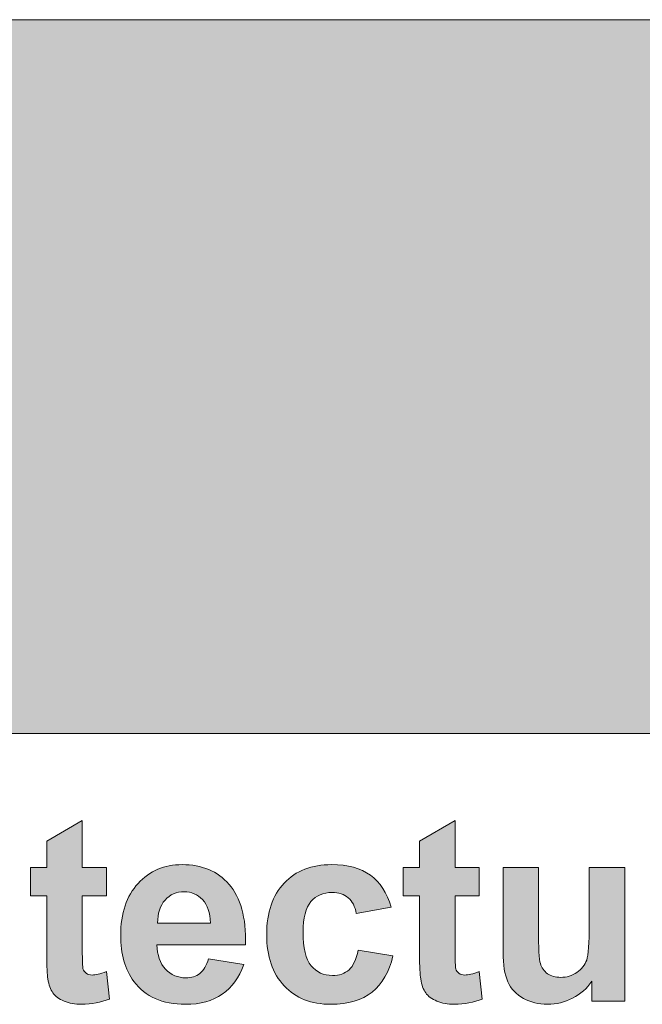
# Model space of a CAD drawing. Units: inches. Extents: x 26.2 to 82.2, y 13.1 to 42.8.
# Drawn here: x 75.7 to 76.3, y 17.4 to 18.2 of the extents above; entities that cross this region are included whole.
import ezdxf

# ---------------------------------------------------------------- set-up
doc = ezdxf.new("R2010")
doc.units = ezdxf.units.IN
doc.header["$MEASUREMENT"] = 0

# ---------------------------------------------------------------- blocks, each defined once
blk = doc.blocks.new('A$C30A44F03')
at = {"linetype": 'Continuous', "lineweight": 0}
blk.add_hatch(color=155, dxfattribs=at).paths.add_polyline_path([(1.49592, 0.69989), (0, 0.69989), (0, 0.22114), (1.49592, 0.22114)])
h = blk.add_hatch(color=155, dxfattribs=at)
edge = h.paths.add_edge_path()
edge.add_spline(control_points=[(0.45992, 0.13117), (0.45992, 0.13117), (0.47611, 0.13117), (0.47611, 0.13117)], knot_values=[0.952381, 0.952381, 0.952381, 0.952381, 1, 1, 1, 1], degree=3, periodic=0)
edge.add_spline(control_points=[(0.47611, 0.13117), (0.47611, 0.13117), (0.47611, 0.11227), (0.47611, 0.11227)], knot_values=[0, 0, 0, 0, 0.047619, 0.047619, 0.047619, 0.047619], degree=3, periodic=0)
edge.add_spline(control_points=[(0.47611, 0.11227), (0.47611, 0.11227), (0.45992, 0.11227), (0.45992, 0.11227)], knot_values=[0.047619, 0.047619, 0.047619, 0.047619, 0.095238, 0.095238, 0.095238, 0.095238], degree=3, periodic=0)
edge.add_spline(control_points=[(0.45992, 0.11227), (0.45992, 0.11227), (0.45992, 0.07615), (0.45992, 0.07615)], knot_values=[0.095238, 0.095238, 0.095238, 0.095238, 0.142857, 0.142857, 0.142857, 0.142857], degree=3, periodic=0)
edge.add_spline(control_points=[(0.45992, 0.07615), (0.45992, 0.06883), (0.46006, 0.06457), (0.46038, 0.06335), (0.46038, 0.06335), (0.46069, 0.06214), (0.46139, 0.06117), (0.46248, 0.06036)], knot_values=[0.142857, 0.142857, 0.142857, 0.142857, 0.190476, 0.190476, 0.190476, 0.190476, 0.238095, 0.238095, 0.238095, 0.238095], degree=3, periodic=0)
edge.add_spline(control_points=[(0.46248, 0.06036), (0.46358, 0.05958), (0.46493, 0.05918), (0.46648, 0.05918), (0.46648, 0.05918), (0.4687, 0.05918), (0.47187, 0.05995), (0.47605, 0.06145)], knot_values=[0.238095, 0.238095, 0.238095, 0.238095, 0.285714, 0.285714, 0.285714, 0.285714, 0.333333, 0.333333, 0.333333, 0.333333], degree=3, periodic=0)
edge.add_spline(control_points=[(0.47605, 0.06145), (0.47605, 0.06145), (0.47807, 0.04307), (0.47807, 0.04307)], knot_values=[0.333333, 0.333333, 0.333333, 0.333333, 0.380952, 0.380952, 0.380952, 0.380952], degree=3, periodic=0)
edge.add_spline(control_points=[(0.47807, 0.04307), (0.47253, 0.04071), (0.46631, 0.03953), (0.45931, 0.03953), (0.45931, 0.03953), (0.45505, 0.03953), (0.45119, 0.04025), (0.44776, 0.04166)], knot_values=[0.380952, 0.380952, 0.380952, 0.380952, 0.428571, 0.428571, 0.428571, 0.428571, 0.47619, 0.47619, 0.47619, 0.47619], degree=3, periodic=0)
edge.add_spline(control_points=[(0.44776, 0.04166), (0.44433, 0.0431), (0.44182, 0.04497), (0.44021, 0.04725), (0.44021, 0.04725), (0.4386, 0.04953), (0.4375, 0.05261), (0.43687, 0.0565)], knot_values=[0.47619, 0.47619, 0.47619, 0.47619, 0.52381, 0.52381, 0.52381, 0.52381, 0.571429, 0.571429, 0.571429, 0.571429], degree=3, periodic=0)
edge.add_spline(control_points=[(0.43687, 0.0565), (0.43638, 0.05923), (0.43612, 0.06482), (0.43612, 0.07321)], knot_values=[0.571429, 0.571429, 0.571429, 0.571429, 0.619048, 0.619048, 0.619048, 0.619048], degree=3, periodic=0)
edge.add_spline(control_points=[(0.43612, 0.07321), (0.43612, 0.07321), (0.43612, 0.11227), (0.43612, 0.11227)], knot_values=[0.619048, 0.619048, 0.619048, 0.619048, 0.666667, 0.666667, 0.666667, 0.666667], degree=3, periodic=0)
edge.add_spline(control_points=[(0.43612, 0.11227), (0.43612, 0.11227), (0.42523, 0.11227), (0.42523, 0.11227)], knot_values=[0.666667, 0.666667, 0.666667, 0.666667, 0.714286, 0.714286, 0.714286, 0.714286], degree=3, periodic=0)
edge.add_spline(control_points=[(0.42523, 0.11227), (0.42523, 0.11227), (0.42523, 0.13117), (0.42523, 0.13117)], knot_values=[0.714286, 0.714286, 0.714286, 0.714286, 0.761905, 0.761905, 0.761905, 0.761905], degree=3, periodic=0)
edge.add_spline(control_points=[(0.42523, 0.13117), (0.42523, 0.13117), (0.43612, 0.13117), (0.43612, 0.13117)], knot_values=[0.761905, 0.761905, 0.761905, 0.761905, 0.809524, 0.809524, 0.809524, 0.809524], degree=3, periodic=0)
edge.add_spline(control_points=[(0.43612, 0.13117), (0.43612, 0.13117), (0.43612, 0.14901), (0.43612, 0.14901)], knot_values=[0.809524, 0.809524, 0.809524, 0.809524, 0.857143, 0.857143, 0.857143, 0.857143], degree=3, periodic=0)
edge.add_spline(control_points=[(0.43612, 0.14901), (0.43612, 0.14901), (0.45992, 0.16283), (0.45992, 0.16283)], knot_values=[0.857143, 0.857143, 0.857143, 0.857143, 0.904762, 0.904762, 0.904762, 0.904762], degree=3, periodic=0)
edge.add_spline(control_points=[(0.45992, 0.16283), (0.45992, 0.16283), (0.45992, 0.13117), (0.45992, 0.13117)], knot_values=[0.904762, 0.904762, 0.904762, 0.904762, 0.952381, 0.952381, 0.952381, 0.952381], degree=3, periodic=0)
h = blk.add_hatch(color=155, dxfattribs=at)
edge = h.paths.add_edge_path()
edge.add_spline(control_points=[(0.70975, 0.13117), (0.70975, 0.13117), (0.72594, 0.13117), (0.72594, 0.13117)], knot_values=[0.952381, 0.952381, 0.952381, 0.952381, 1, 1, 1, 1], degree=3, periodic=0)
edge.add_spline(control_points=[(0.72594, 0.13117), (0.72594, 0.13117), (0.72594, 0.11227), (0.72594, 0.11227)], knot_values=[0, 0, 0, 0, 0.047619, 0.047619, 0.047619, 0.047619], degree=3, periodic=0)
edge.add_spline(control_points=[(0.72594, 0.11227), (0.72594, 0.11227), (0.70975, 0.11227), (0.70975, 0.11227)], knot_values=[0.047619, 0.047619, 0.047619, 0.047619, 0.095238, 0.095238, 0.095238, 0.095238], degree=3, periodic=0)
edge.add_spline(control_points=[(0.70975, 0.11227), (0.70975, 0.11227), (0.70975, 0.07615), (0.70975, 0.07615)], knot_values=[0.095238, 0.095238, 0.095238, 0.095238, 0.142857, 0.142857, 0.142857, 0.142857], degree=3, periodic=0)
edge.add_spline(control_points=[(0.70975, 0.07615), (0.70975, 0.06883), (0.70989, 0.06457), (0.71021, 0.06335), (0.71021, 0.06335), (0.71053, 0.06214), (0.71122, 0.06117), (0.71231, 0.06036)], knot_values=[0.142857, 0.142857, 0.142857, 0.142857, 0.190476, 0.190476, 0.190476, 0.190476, 0.238095, 0.238095, 0.238095, 0.238095], degree=3, periodic=0)
edge.add_spline(control_points=[(0.71231, 0.06036), (0.71341, 0.05958), (0.71476, 0.05918), (0.71632, 0.05918), (0.71632, 0.05918), (0.71854, 0.05918), (0.72171, 0.05995), (0.72588, 0.06145)], knot_values=[0.238095, 0.238095, 0.238095, 0.238095, 0.285714, 0.285714, 0.285714, 0.285714, 0.333333, 0.333333, 0.333333, 0.333333], degree=3, periodic=0)
edge.add_spline(control_points=[(0.72588, 0.06145), (0.72588, 0.06145), (0.7279, 0.04307), (0.7279, 0.04307)], knot_values=[0.333333, 0.333333, 0.333333, 0.333333, 0.380952, 0.380952, 0.380952, 0.380952], degree=3, periodic=0)
edge.add_spline(control_points=[(0.7279, 0.04307), (0.72237, 0.04071), (0.71615, 0.03953), (0.70915, 0.03953), (0.70915, 0.03953), (0.70488, 0.03953), (0.70102, 0.04025), (0.69759, 0.04166)], knot_values=[0.380952, 0.380952, 0.380952, 0.380952, 0.428571, 0.428571, 0.428571, 0.428571, 0.47619, 0.47619, 0.47619, 0.47619], degree=3, periodic=0)
edge.add_spline(control_points=[(0.69759, 0.04166), (0.69416, 0.0431), (0.69166, 0.04497), (0.69004, 0.04725), (0.69004, 0.04725), (0.68843, 0.04953), (0.68734, 0.05261), (0.6867, 0.0565)], knot_values=[0.47619, 0.47619, 0.47619, 0.47619, 0.52381, 0.52381, 0.52381, 0.52381, 0.571429, 0.571429, 0.571429, 0.571429], degree=3, periodic=0)
edge.add_spline(control_points=[(0.6867, 0.0565), (0.68621, 0.05923), (0.68595, 0.06482), (0.68595, 0.07321)], knot_values=[0.571429, 0.571429, 0.571429, 0.571429, 0.619048, 0.619048, 0.619048, 0.619048], degree=3, periodic=0)
edge.add_spline(control_points=[(0.68595, 0.07321), (0.68595, 0.07321), (0.68595, 0.11227), (0.68595, 0.11227)], knot_values=[0.619048, 0.619048, 0.619048, 0.619048, 0.666667, 0.666667, 0.666667, 0.666667], degree=3, periodic=0)
edge.add_spline(control_points=[(0.68595, 0.11227), (0.68595, 0.11227), (0.67506, 0.11227), (0.67506, 0.11227)], knot_values=[0.666667, 0.666667, 0.666667, 0.666667, 0.714286, 0.714286, 0.714286, 0.714286], degree=3, periodic=0)
edge.add_spline(control_points=[(0.67506, 0.11227), (0.67506, 0.11227), (0.67506, 0.13117), (0.67506, 0.13117)], knot_values=[0.714286, 0.714286, 0.714286, 0.714286, 0.761905, 0.761905, 0.761905, 0.761905], degree=3, periodic=0)
edge.add_spline(control_points=[(0.67506, 0.13117), (0.67506, 0.13117), (0.68595, 0.13117), (0.68595, 0.13117)], knot_values=[0.761905, 0.761905, 0.761905, 0.761905, 0.809524, 0.809524, 0.809524, 0.809524], degree=3, periodic=0)
edge.add_spline(control_points=[(0.68595, 0.13117), (0.68595, 0.13117), (0.68595, 0.14901), (0.68595, 0.14901)], knot_values=[0.809524, 0.809524, 0.809524, 0.809524, 0.857143, 0.857143, 0.857143, 0.857143], degree=3, periodic=0)
edge.add_spline(control_points=[(0.68595, 0.14901), (0.68595, 0.14901), (0.70975, 0.16283), (0.70975, 0.16283)], knot_values=[0.857143, 0.857143, 0.857143, 0.857143, 0.904762, 0.904762, 0.904762, 0.904762], degree=3, periodic=0)
edge.add_spline(control_points=[(0.70975, 0.16283), (0.70975, 0.16283), (0.70975, 0.13117), (0.70975, 0.13117)], knot_values=[0.904762, 0.904762, 0.904762, 0.904762, 0.952381, 0.952381, 0.952381, 0.952381], degree=3, periodic=0)
h = blk.add_hatch(color=155, dxfattribs=at)
edge = h.paths.add_edge_path()
edge.add_spline(control_points=[(0.55833, 0.11999), (0.55061, 0.12881), (0.54009, 0.13322), (0.52675, 0.13322), (0.52675, 0.13322), (0.51488, 0.13322), (0.50506, 0.12901), (0.49731, 0.1206)], knot_values=[0.428571, 0.428571, 0.428571, 0.428571, 0.5, 0.5, 0.5, 0.5, 0.571429, 0.571429, 0.571429, 0.571429], degree=3, periodic=0)
edge.add_spline(control_points=[(0.49731, 0.1206), (0.49248, 0.11538), (0.48915, 0.10892), (0.48732, 0.10121)], knot_values=[0.384247, 0.384247, 0.384247, 0.384247, 0.428571, 0.428571, 0.428571, 0.428571], degree=3, periodic=0)
edge.add_line((0.48732, 0.10121), (0.51116, 0.10121))
edge.add_spline(control_points=[(0.51116, 0.10121), (0.51195, 0.10443), (0.51336, 0.10716), (0.51537, 0.10939)], knot_values=[0.6, 0.6, 0.6, 0.6, 0.719426, 0.719426, 0.719426, 0.719426], degree=3, periodic=0)
edge.add_spline(control_points=[(0.51537, 0.10939), (0.51874, 0.11316), (0.52301, 0.11507), (0.52819, 0.11507), (0.52819, 0.11507), (0.53303, 0.11507), (0.53715, 0.11328), (0.54052, 0.10971)], knot_values=[0.2, 0.2, 0.2, 0.2, 0.4, 0.4, 0.4, 0.4, 0.6, 0.6, 0.6, 0.6], degree=3, periodic=0)
edge.add_spline(control_points=[(0.54052, 0.10971), (0.5426, 0.1075), (0.54407, 0.10467), (0.54493, 0.10121)], knot_values=[0.076553, 0.076553, 0.076553, 0.076553, 0.2, 0.2, 0.2, 0.2], degree=3, periodic=0)
edge.add_line((0.54493, 0.10121), (0.56739, 0.10121))
edge.add_spline(control_points=[(0.56739, 0.10121), (0.56558, 0.10889), (0.56256, 0.11515), (0.55833, 0.11999)], knot_values=[0.571429, 0.571429, 0.571429, 0.571429, 0.61071, 0.61071, 0.61071, 0.61071], degree=3, periodic=0)
h = blk.add_hatch(color=155, dxfattribs=at)
edge = h.paths.add_edge_path()
edge.add_spline(control_points=[(0.653, 0.12616), (0.65942, 0.12146), (0.66406, 0.11429), (0.66688, 0.10467)], knot_values=[0.944444, 0.944444, 0.944444, 0.944444, 1, 1, 1, 1], degree=3, periodic=0)
edge.add_spline(control_points=[(0.66688, 0.10467), (0.66688, 0.10467), (0.64349, 0.10046), (0.64349, 0.10046)], knot_values=[0, 0, 0, 0, 0.055556, 0.055556, 0.055556, 0.055556], degree=3, periodic=0)
edge.add_spline(control_points=[(0.64349, 0.10046), (0.64271, 0.10513), (0.64092, 0.10864), (0.63813, 0.111)], knot_values=[0.055556, 0.055556, 0.055556, 0.055556, 0.111111, 0.111111, 0.111111, 0.111111], degree=3, periodic=0)
edge.add_spline(control_points=[(0.63813, 0.111), (0.63534, 0.11337), (0.63173, 0.11455), (0.6273, 0.11455), (0.6273, 0.11455), (0.62136, 0.11455), (0.61667, 0.1125), (0.61315, 0.10844)], knot_values=[0.111111, 0.111111, 0.111111, 0.111111, 0.166667, 0.166667, 0.166667, 0.166667, 0.222222, 0.222222, 0.222222, 0.222222], degree=3, periodic=0)
edge.add_spline(control_points=[(0.61315, 0.10844), (0.60964, 0.10435), (0.60788, 0.09752), (0.60788, 0.08796), (0.60788, 0.08796), (0.60788, 0.07733), (0.60967, 0.06981), (0.61324, 0.06543), (0.61324, 0.06543), (0.61681, 0.06105), (0.62159, 0.05886), (0.62761, 0.05886), (0.62761, 0.05886), (0.63214, 0.05886), (0.6358, 0.06013), (0.63868, 0.06269)], knot_values=[0.222222, 0.222222, 0.222222, 0.222222, 0.277778, 0.277778, 0.277778, 0.277778, 0.333333, 0.333333, 0.333333, 0.333333, 0.388889, 0.388889, 0.388889, 0.388889, 0.444444, 0.444444, 0.444444, 0.444444], degree=3, periodic=0)
edge.add_spline(control_points=[(0.63868, 0.06269), (0.64156, 0.06526), (0.64357, 0.06966), (0.64476, 0.07589)], knot_values=[0.444444, 0.444444, 0.444444, 0.444444, 0.5, 0.5, 0.5, 0.5], degree=3, periodic=0)
edge.add_spline(control_points=[(0.64476, 0.07589), (0.64476, 0.07589), (0.66806, 0.07194), (0.66806, 0.07194)], knot_values=[0.5, 0.5, 0.5, 0.5, 0.555556, 0.555556, 0.555556, 0.555556], degree=3, periodic=0)
edge.add_spline(control_points=[(0.66806, 0.07194), (0.66564, 0.06125), (0.66098, 0.05316), (0.65412, 0.04771)], knot_values=[0.555556, 0.555556, 0.555556, 0.555556, 0.611111, 0.611111, 0.611111, 0.611111], degree=3, periodic=0)
edge.add_spline(control_points=[(0.65412, 0.04771), (0.64726, 0.04224), (0.63807, 0.03953), (0.62652, 0.03953), (0.62652, 0.03953), (0.61341, 0.03953), (0.60296, 0.04365), (0.59518, 0.05192)], knot_values=[0.611111, 0.611111, 0.611111, 0.611111, 0.666667, 0.666667, 0.666667, 0.666667, 0.722222, 0.722222, 0.722222, 0.722222], degree=3, periodic=0)
edge.add_spline(control_points=[(0.59518, 0.05192), (0.58737, 0.06018), (0.58348, 0.07165), (0.58348, 0.08629), (0.58348, 0.08629), (0.58348, 0.10107), (0.5874, 0.11259), (0.59521, 0.12083)], knot_values=[0.722222, 0.722222, 0.722222, 0.722222, 0.777778, 0.777778, 0.777778, 0.777778, 0.833333, 0.833333, 0.833333, 0.833333], degree=3, periodic=0)
edge.add_spline(control_points=[(0.59521, 0.12083), (0.60304, 0.1291), (0.61361, 0.13322), (0.62695, 0.13322), (0.62695, 0.13322), (0.63787, 0.13322), (0.64654, 0.13085), (0.653, 0.12616)], knot_values=[0.833333, 0.833333, 0.833333, 0.833333, 0.888889, 0.888889, 0.888889, 0.888889, 0.944444, 0.944444, 0.944444, 0.944444], degree=3, periodic=0)
h = blk.add_hatch(color=155, dxfattribs=at)
edge = h.paths.add_edge_path()
edge.add_spline(control_points=[(0.82343, 0.04155), (0.82343, 0.04155), (0.80142, 0.04155), (0.80142, 0.04155)], knot_values=[0.947368, 0.947368, 0.947368, 0.947368, 1, 1, 1, 1], degree=3, periodic=0)
edge.add_spline(control_points=[(0.80142, 0.04155), (0.80142, 0.04155), (0.80142, 0.05497), (0.80142, 0.05497)], knot_values=[0, 0, 0, 0, 0.052632, 0.052632, 0.052632, 0.052632], degree=3, periodic=0)
edge.add_spline(control_points=[(0.80142, 0.05497), (0.79814, 0.05019), (0.79385, 0.04641), (0.78854, 0.04365)], knot_values=[0.052632, 0.052632, 0.052632, 0.052632, 0.105263, 0.105263, 0.105263, 0.105263], degree=3, periodic=0)
edge.add_spline(control_points=[(0.78854, 0.04365), (0.78321, 0.04091), (0.77759, 0.03953), (0.77169, 0.03953), (0.77169, 0.03953), (0.76567, 0.03953), (0.76028, 0.04086), (0.7555, 0.04348)], knot_values=[0.105263, 0.105263, 0.105263, 0.105263, 0.157895, 0.157895, 0.157895, 0.157895, 0.210526, 0.210526, 0.210526, 0.210526], degree=3, periodic=0)
edge.add_spline(control_points=[(0.7555, 0.04348), (0.75072, 0.04613), (0.74726, 0.04984), (0.7451, 0.05463)], knot_values=[0.210526, 0.210526, 0.210526, 0.210526, 0.263158, 0.263158, 0.263158, 0.263158], degree=3, periodic=0)
edge.add_spline(control_points=[(0.7451, 0.05463), (0.74297, 0.05941), (0.7419, 0.06603), (0.7419, 0.07448)], knot_values=[0.263158, 0.263158, 0.263158, 0.263158, 0.315789, 0.315789, 0.315789, 0.315789], degree=3, periodic=0)
edge.add_spline(control_points=[(0.7419, 0.07448), (0.7419, 0.07448), (0.7419, 0.13117), (0.7419, 0.13117)], knot_values=[0.315789, 0.315789, 0.315789, 0.315789, 0.368421, 0.368421, 0.368421, 0.368421], degree=3, periodic=0)
edge.add_spline(control_points=[(0.7419, 0.13117), (0.7419, 0.13117), (0.76561, 0.13117), (0.76561, 0.13117)], knot_values=[0.368421, 0.368421, 0.368421, 0.368421, 0.421053, 0.421053, 0.421053, 0.421053], degree=3, periodic=0)
edge.add_spline(control_points=[(0.76561, 0.13117), (0.76561, 0.13117), (0.76561, 0.09), (0.76561, 0.09)], knot_values=[0.421053, 0.421053, 0.421053, 0.421053, 0.473684, 0.473684, 0.473684, 0.473684], degree=3, periodic=0)
edge.add_spline(control_points=[(0.76561, 0.09), (0.76561, 0.07738), (0.76604, 0.06966), (0.76694, 0.06681)], knot_values=[0.473684, 0.473684, 0.473684, 0.473684, 0.526316, 0.526316, 0.526316, 0.526316], degree=3, periodic=0)
edge.add_spline(control_points=[(0.76694, 0.06681), (0.7678, 0.06399), (0.76938, 0.06174), (0.77169, 0.06007)], knot_values=[0.526316, 0.526316, 0.526316, 0.526316, 0.578947, 0.578947, 0.578947, 0.578947], degree=3, periodic=0)
edge.add_spline(control_points=[(0.77169, 0.06007), (0.77399, 0.0584), (0.77693, 0.05759), (0.78048, 0.05759), (0.78048, 0.05759), (0.78454, 0.05759), (0.78817, 0.05869), (0.79137, 0.06091)], knot_values=[0.578947, 0.578947, 0.578947, 0.578947, 0.631579, 0.631579, 0.631579, 0.631579, 0.684211, 0.684211, 0.684211, 0.684211], degree=3, periodic=0)
edge.add_spline(control_points=[(0.79137, 0.06091), (0.79456, 0.06315), (0.79675, 0.06589), (0.79794, 0.06917)], knot_values=[0.684211, 0.684211, 0.684211, 0.684211, 0.736842, 0.736842, 0.736842, 0.736842], degree=3, periodic=0)
edge.add_spline(control_points=[(0.79794, 0.06917), (0.79912, 0.07249), (0.79972, 0.08055), (0.79972, 0.09337)], knot_values=[0.736842, 0.736842, 0.736842, 0.736842, 0.789474, 0.789474, 0.789474, 0.789474], degree=3, periodic=0)
edge.add_spline(control_points=[(0.79972, 0.09337), (0.79972, 0.09337), (0.79972, 0.13117), (0.79972, 0.13117)], knot_values=[0.789474, 0.789474, 0.789474, 0.789474, 0.842105, 0.842105, 0.842105, 0.842105], degree=3, periodic=0)
edge.add_spline(control_points=[(0.79972, 0.13117), (0.79972, 0.13117), (0.82343, 0.13117), (0.82343, 0.13117)], knot_values=[0.842105, 0.842105, 0.842105, 0.842105, 0.894737, 0.894737, 0.894737, 0.894737], degree=3, periodic=0)
edge.add_spline(control_points=[(0.82343, 0.13117), (0.82343, 0.13117), (0.82343, 0.04155), (0.82343, 0.04155)], knot_values=[0.894737, 0.894737, 0.894737, 0.894737, 0.947368, 0.947368, 0.947368, 0.947368], degree=3, periodic=0)
h = blk.add_hatch(color=155, dxfattribs=at)
edge = h.paths.add_edge_path()
edge.add_spline(control_points=[(0.51569, 0.06312), (0.51203, 0.06701), (0.51013, 0.07249), (0.50996, 0.07952)], knot_values=[0.714286, 0.714286, 0.714286, 0.714286, 0.785714, 0.785714, 0.785714, 0.785714], degree=3, periodic=0)
edge.add_spline(control_points=[(0.50996, 0.07952), (0.50996, 0.07952), (0.56939, 0.07952), (0.56939, 0.07952)], knot_values=[0.642857, 0.642857, 0.642857, 0.642857, 0.714285, 0.714285, 0.714285, 0.714285], degree=3, periodic=0)
edge.add_spline(control_points=[(0.56939, 0.07952), (0.56953, 0.0877), (0.56887, 0.09493), (0.56739, 0.10121)], knot_values=[0.61071, 0.61071, 0.61071, 0.61071, 0.642857, 0.642857, 0.642857, 0.642857], degree=3, periodic=0)
edge.add_line((0.56739, 0.10121), (0.54493, 0.10121))
edge.add_spline(control_points=[(0.54493, 0.10121), (0.54546, 0.09906), (0.54576, 0.09667), (0.54582, 0.09404)], knot_values=[0, 0, 0, 0, 0.076553, 0.076553, 0.076553, 0.076553], degree=3, periodic=0)
edge.add_spline(control_points=[(0.54582, 0.09404), (0.54582, 0.09404), (0.51039, 0.09404), (0.51039, 0.09404)], knot_values=[0.800006, 0.800006, 0.800006, 0.800006, 0.999994, 0.999994, 0.999994, 0.999994], degree=3, periodic=0)
edge.add_spline(control_points=[(0.51039, 0.09404), (0.51039, 0.09404), (0.51039, 0.09404), (0.51039, 0.09404)], knot_values=[0.8, 0.8, 0.8, 0.8, 0.800006, 0.800006, 0.800006, 0.800006], degree=3, periodic=0)
edge.add_spline(control_points=[(0.51039, 0.09404), (0.51036, 0.09665), (0.51062, 0.09904), (0.51116, 0.10121)], knot_values=[0.719426, 0.719426, 0.719426, 0.719426, 0.8, 0.8, 0.8, 0.8], degree=3, periodic=0)
edge.add_line((0.51116, 0.10121), (0.48732, 0.10121))
edge.add_spline(control_points=[(0.48732, 0.10121), (0.4862, 0.0965), (0.48564, 0.09132), (0.48564, 0.08568), (0.48564, 0.08568), (0.48564, 0.07326), (0.48861, 0.06295), (0.49451, 0.0548)], knot_values=[0.285714, 0.285714, 0.285714, 0.285714, 0.312819, 0.312819, 0.312819, 0.312819, 0.384247, 0.384247, 0.384247, 0.384247], degree=3, periodic=0)
edge.add_spline(control_points=[(0.49451, 0.0548), (0.50201, 0.0446), (0.51353, 0.03953), (0.52912, 0.03953), (0.52912, 0.03953), (0.53897, 0.03953), (0.54718, 0.04178), (0.55372, 0.04633)], knot_values=[0.142857, 0.142857, 0.142857, 0.142857, 0.214286, 0.214286, 0.214286, 0.214286, 0.285714, 0.285714, 0.285714, 0.285714], degree=3, periodic=0)
edge.add_spline(control_points=[(0.55372, 0.04633), (0.56029, 0.05085), (0.56507, 0.05745), (0.56812, 0.06612)], knot_values=[0.071429, 0.071429, 0.071429, 0.071429, 0.142857, 0.142857, 0.142857, 0.142857], degree=3, periodic=0)
edge.add_spline(control_points=[(0.56812, 0.06612), (0.56812, 0.06612), (0.54447, 0.07007), (0.54447, 0.07007)], knot_values=[0.000001, 0.000001, 0.000001, 0.000001, 0.071427, 0.071427, 0.071427, 0.071427], degree=3, periodic=0)
edge.add_spline(control_points=[(0.54447, 0.07007), (0.5432, 0.06557), (0.54127, 0.06232), (0.53874, 0.06027)], knot_values=[0.928571, 0.928571, 0.928571, 0.928571, 1, 1, 1, 1], degree=3, periodic=0)
edge.add_spline(control_points=[(0.53874, 0.06027), (0.5362, 0.05826), (0.53309, 0.05725), (0.52937, 0.05725), (0.52937, 0.05725), (0.52393, 0.05725), (0.51935, 0.05921), (0.51569, 0.06312)], knot_values=[0.785714, 0.785714, 0.785714, 0.785714, 0.857143, 0.857143, 0.857143, 0.857143, 0.928571, 0.928571, 0.928571, 0.928571], degree=3, periodic=0)
at = {"color": 155, "linetype": 'Continuous', "lineweight": 0}
for p, q in [((3.70956, 0.69989), (0, 0.69989)), ((3.92848, 0.22114), (0, 0.22114))]:
    blk.add_line(p, q, dxfattribs=at)
for points in [[(0.43612, 0.14901), (0.43612, 0.14901), (0.45992, 0.16283), (0.45992, 0.16283)], [(0.45992, 0.16283), (0.45992, 0.16283), (0.45992, 0.13117), (0.45992, 0.13117)], [(0.68595, 0.14901), (0.68595, 0.14901), (0.70975, 0.16283), (0.70975, 0.16283)], [(0.70975, 0.16283), (0.70975, 0.16283), (0.70975, 0.13117), (0.70975, 0.13117)], [(0.43612, 0.13117), (0.43612, 0.13117), (0.43612, 0.14901), (0.43612, 0.14901)], [(0.68595, 0.13117), (0.68595, 0.13117), (0.68595, 0.14901), (0.68595, 0.14901)], [(0.42523, 0.11227), (0.42523, 0.11227), (0.42523, 0.13117), (0.42523, 0.13117)], [(0.42523, 0.13117), (0.42523, 0.13117), (0.43612, 0.13117), (0.43612, 0.13117)], [(0.45992, 0.13117), (0.45992, 0.13117), (0.47611, 0.13117), (0.47611, 0.13117)], [(0.47611, 0.13117), (0.47611, 0.13117), (0.47611, 0.11227), (0.47611, 0.11227)], [(0.653, 0.12616), (0.65942, 0.12146), (0.66406, 0.11429), (0.66688, 0.10467)], [(0.67506, 0.11227), (0.67506, 0.11227), (0.67506, 0.13117), (0.67506, 0.13117)], [(0.67506, 0.13117), (0.67506, 0.13117), (0.68595, 0.13117), (0.68595, 0.13117)], [(0.70975, 0.13117), (0.70975, 0.13117), (0.72594, 0.13117), (0.72594, 0.13117)], [(0.72594, 0.13117), (0.72594, 0.13117), (0.72594, 0.11227), (0.72594, 0.11227)], [(0.7419, 0.07448), (0.7419, 0.07448), (0.7419, 0.13117), (0.7419, 0.13117)], [(0.7419, 0.13117), (0.7419, 0.13117), (0.76561, 0.13117), (0.76561, 0.13117)], [(0.76561, 0.13117), (0.76561, 0.13117), (0.76561, 0.09), (0.76561, 0.09)], [(0.79972, 0.09337), (0.79972, 0.09337), (0.79972, 0.13117), (0.79972, 0.13117)], [(0.79972, 0.13117), (0.79972, 0.13117), (0.82343, 0.13117), (0.82343, 0.13117)], [(0.82343, 0.13117), (0.82343, 0.13117), (0.82343, 0.04155), (0.82343, 0.04155)], [(0.55833, 0.11999), (0.56602, 0.11118), (0.56971, 0.0977), (0.56939, 0.07952)], [(0.43612, 0.11227), (0.43612, 0.11227), (0.42523, 0.11227), (0.42523, 0.11227)], [(0.43612, 0.07321), (0.43612, 0.07321), (0.43612, 0.11227), (0.43612, 0.11227)], [(0.47611, 0.11227), (0.47611, 0.11227), (0.45992, 0.11227), (0.45992, 0.11227)], [(0.45992, 0.11227), (0.45992, 0.11227), (0.45992, 0.07615), (0.45992, 0.07615)], [(0.68595, 0.11227), (0.68595, 0.11227), (0.67506, 0.11227), (0.67506, 0.11227)], [(0.68595, 0.07321), (0.68595, 0.07321), (0.68595, 0.11227), (0.68595, 0.11227)], [(0.72594, 0.11227), (0.72594, 0.11227), (0.70975, 0.11227), (0.70975, 0.11227)], [(0.70975, 0.11227), (0.70975, 0.11227), (0.70975, 0.07615), (0.70975, 0.07615)], [(0.51537, 0.10939), (0.512, 0.10565), (0.51033, 0.10052), (0.51039, 0.09404)], [(0.54582, 0.09404), (0.54565, 0.10092), (0.54389, 0.10614), (0.54052, 0.10971)], [(0.64349, 0.10046), (0.64271, 0.10513), (0.64092, 0.10864), (0.63813, 0.111)], [(0.66688, 0.10467), (0.66688, 0.10467), (0.64349, 0.10046), (0.64349, 0.10046)], [(0.51039, 0.09404), (0.51039, 0.09404), (0.54582, 0.09404), (0.54582, 0.09404)], [(0.79794, 0.06917), (0.79912, 0.07249), (0.79972, 0.08055), (0.79972, 0.09337)], [(0.76561, 0.09), (0.76561, 0.07738), (0.76604, 0.06966), (0.76694, 0.06681)], [(0.56939, 0.07952), (0.56939, 0.07952), (0.50996, 0.07952), (0.50996, 0.07952)], [(0.50996, 0.07952), (0.51013, 0.07249), (0.51203, 0.06701), (0.51569, 0.06312)], [(0.43687, 0.0565), (0.43638, 0.05923), (0.43612, 0.06482), (0.43612, 0.07321)], [(0.63868, 0.06269), (0.64156, 0.06526), (0.64357, 0.06966), (0.64476, 0.07589)], [(0.64476, 0.07589), (0.64476, 0.07589), (0.66806, 0.07194), (0.66806, 0.07194)], [(0.6867, 0.0565), (0.68621, 0.05923), (0.68595, 0.06482), (0.68595, 0.07321)], [(0.7451, 0.05463), (0.74297, 0.05941), (0.7419, 0.06603), (0.7419, 0.07448)], [(0.53874, 0.06027), (0.54127, 0.06232), (0.5432, 0.06557), (0.54447, 0.07007)], [(0.54447, 0.07007), (0.54447, 0.07007), (0.56812, 0.06612), (0.56812, 0.06612)], [(0.56812, 0.06612), (0.56507, 0.05745), (0.56029, 0.05085), (0.55372, 0.04633)], [(0.66806, 0.07194), (0.66564, 0.06125), (0.66098, 0.05316), (0.65412, 0.04771)], [(0.76694, 0.06681), (0.7678, 0.06399), (0.76938, 0.06174), (0.77169, 0.06007)], [(0.79137, 0.06091), (0.79456, 0.06315), (0.79675, 0.06589), (0.79794, 0.06917)], [(0.47605, 0.06145), (0.47605, 0.06145), (0.47807, 0.04307), (0.47807, 0.04307)], [(0.72588, 0.06145), (0.72588, 0.06145), (0.7279, 0.04307), (0.7279, 0.04307)], [(0.7555, 0.04348), (0.75072, 0.04613), (0.74726, 0.04984), (0.7451, 0.05463)], [(0.80142, 0.05497), (0.79814, 0.05019), (0.79385, 0.04641), (0.78854, 0.04365)], [(0.80142, 0.04155), (0.80142, 0.04155), (0.80142, 0.05497), (0.80142, 0.05497)], [(0.82343, 0.04155), (0.82343, 0.04155), (0.80142, 0.04155), (0.80142, 0.04155)]]:
    blk.add_open_spline(points, degree=3, dxfattribs=at)
for points, knots in [([(0.49731, 0.1206), (0.50506, 0.12901), (0.51488, 0.13322), (0.52675, 0.13322), (0.52675, 0.13322), (0.54009, 0.13322), (0.55061, 0.12881), (0.55833, 0.11999)], [0.4285714, 0.4285714, 0.4285714, 0.4285714, 0.5, 0.5, 0.5, 0.5, 0.5714286, 0.5714286, 0.5714286, 0.5714286]), ([(0.59521, 0.12083), (0.60304, 0.1291), (0.61361, 0.13322), (0.62695, 0.13322), (0.62695, 0.13322), (0.63787, 0.13322), (0.64654, 0.13085), (0.653, 0.12616)], [0.8333333, 0.8333333, 0.8333333, 0.8333333, 0.8888889, 0.8888889, 0.8888889, 0.8888889, 0.9444444, 0.9444444, 0.9444444, 0.9444444]), ([(0.49451, 0.0548), (0.48861, 0.06295), (0.48564, 0.07326), (0.48564, 0.08568), (0.48564, 0.08568), (0.48564, 0.10055), (0.48953, 0.11219), (0.49731, 0.1206)], [0.2857143, 0.2857143, 0.2857143, 0.2857143, 0.3571429, 0.3571429, 0.3571429, 0.3571429, 0.4285714, 0.4285714, 0.4285714, 0.4285714]), ([(0.59518, 0.05192), (0.58737, 0.06018), (0.58348, 0.07165), (0.58348, 0.08629), (0.58348, 0.08629), (0.58348, 0.10107), (0.5874, 0.11259), (0.59521, 0.12083)], [0.7222222, 0.7222222, 0.7222222, 0.7222222, 0.7777778, 0.7777778, 0.7777778, 0.7777778, 0.8333333, 0.8333333, 0.8333333, 0.8333333]), ([(0.54052, 0.10971), (0.53715, 0.11328), (0.53303, 0.11507), (0.52819, 0.11507), (0.52819, 0.11507), (0.52301, 0.11507), (0.51874, 0.11316), (0.51537, 0.10939)], [0.2, 0.2, 0.2, 0.2, 0.4, 0.4, 0.4, 0.4, 0.6, 0.6, 0.6, 0.6]), ([(0.63813, 0.111), (0.63534, 0.11337), (0.63173, 0.11455), (0.6273, 0.11455), (0.6273, 0.11455), (0.62136, 0.11455), (0.61667, 0.1125), (0.61315, 0.10844)], [0.1111111, 0.1111111, 0.1111111, 0.1111111, 0.1666667, 0.1666667, 0.1666667, 0.1666667, 0.2222222, 0.2222222, 0.2222222, 0.2222222]), ([(0.61315, 0.10844), (0.60964, 0.10435), (0.60788, 0.09752), (0.60788, 0.08796), (0.60788, 0.08796), (0.60788, 0.07733), (0.60967, 0.06981), (0.61324, 0.06543), (0.61324, 0.06543), (0.61681, 0.06105), (0.62159, 0.05886), (0.62761, 0.05886), (0.62761, 0.05886), (0.63214, 0.05886), (0.6358, 0.06013), (0.63868, 0.06269)], [0.2222222, 0.2222222, 0.2222222, 0.2222222, 0.2777778, 0.2777778, 0.2777778, 0.2777778, 0.3333333, 0.3333333, 0.3333333, 0.3333333, 0.3888889, 0.3888889, 0.3888889, 0.3888889, 0.4444444, 0.4444444, 0.4444444, 0.4444444]), ([(0.45992, 0.07615), (0.45992, 0.06883), (0.46006, 0.06457), (0.46038, 0.06335), (0.46038, 0.06335), (0.46069, 0.06214), (0.46139, 0.06117), (0.46248, 0.06036)], [0.14285714, 0.14285714, 0.14285714, 0.14285714, 0.19047619, 0.19047619, 0.19047619, 0.19047619, 0.23809524, 0.23809524, 0.23809524, 0.23809524]), ([(0.70975, 0.07615), (0.70975, 0.06883), (0.70989, 0.06457), (0.71021, 0.06335), (0.71021, 0.06335), (0.71053, 0.06214), (0.71122, 0.06117), (0.71231, 0.06036)], [0.14285714, 0.14285714, 0.14285714, 0.14285714, 0.19047619, 0.19047619, 0.19047619, 0.19047619, 0.23809524, 0.23809524, 0.23809524, 0.23809524]), ([(0.46248, 0.06036), (0.46358, 0.05958), (0.46493, 0.05918), (0.46648, 0.05918), (0.46648, 0.05918), (0.4687, 0.05918), (0.47187, 0.05995), (0.47605, 0.06145)], [0.23809524, 0.23809524, 0.23809524, 0.23809524, 0.28571429, 0.28571429, 0.28571429, 0.28571429, 0.33333333, 0.33333333, 0.33333333, 0.33333333]), ([(0.51569, 0.06312), (0.51935, 0.05921), (0.52393, 0.05725), (0.52937, 0.05725), (0.52937, 0.05725), (0.53309, 0.05725), (0.5362, 0.05826), (0.53874, 0.06027)], [0.7857143, 0.7857143, 0.7857143, 0.7857143, 0.8571429, 0.8571429, 0.8571429, 0.8571429, 0.9285714, 0.9285714, 0.9285714, 0.9285714]), ([(0.71231, 0.06036), (0.71341, 0.05958), (0.71476, 0.05918), (0.71632, 0.05918), (0.71632, 0.05918), (0.71854, 0.05918), (0.72171, 0.05995), (0.72588, 0.06145)], [0.23809524, 0.23809524, 0.23809524, 0.23809524, 0.28571429, 0.28571429, 0.28571429, 0.28571429, 0.33333333, 0.33333333, 0.33333333, 0.33333333]), ([(0.77169, 0.06007), (0.77399, 0.0584), (0.77693, 0.05759), (0.78048, 0.05759), (0.78048, 0.05759), (0.78454, 0.05759), (0.78817, 0.05869), (0.79137, 0.06091)], [0.5789474, 0.5789474, 0.5789474, 0.5789474, 0.6315789, 0.6315789, 0.6315789, 0.6315789, 0.6842105, 0.6842105, 0.6842105, 0.6842105]), ([(0.44776, 0.04166), (0.44433, 0.0431), (0.44182, 0.04497), (0.44021, 0.04725), (0.44021, 0.04725), (0.4386, 0.04953), (0.4375, 0.05261), (0.43687, 0.0565)], [0.47619048, 0.47619048, 0.47619048, 0.47619048, 0.52380952, 0.52380952, 0.52380952, 0.52380952, 0.57142857, 0.57142857, 0.57142857, 0.57142857]), ([(0.55372, 0.04633), (0.54718, 0.04178), (0.53897, 0.03953), (0.52912, 0.03953), (0.52912, 0.03953), (0.51353, 0.03953), (0.50201, 0.0446), (0.49451, 0.0548)], [0.1428571, 0.1428571, 0.1428571, 0.1428571, 0.2142857, 0.2142857, 0.2142857, 0.2142857, 0.2857143, 0.2857143, 0.2857143, 0.2857143]), ([(0.69759, 0.04166), (0.69416, 0.0431), (0.69166, 0.04497), (0.69004, 0.04725), (0.69004, 0.04725), (0.68843, 0.04953), (0.68734, 0.05261), (0.6867, 0.0565)], [0.47619048, 0.47619048, 0.47619048, 0.47619048, 0.52380952, 0.52380952, 0.52380952, 0.52380952, 0.57142857, 0.57142857, 0.57142857, 0.57142857]), ([(0.65412, 0.04771), (0.64726, 0.04224), (0.63807, 0.03953), (0.62652, 0.03953), (0.62652, 0.03953), (0.61341, 0.03953), (0.60296, 0.04365), (0.59518, 0.05192)], [0.6111111, 0.6111111, 0.6111111, 0.6111111, 0.6666667, 0.6666667, 0.6666667, 0.6666667, 0.7222222, 0.7222222, 0.7222222, 0.7222222]), ([(0.47807, 0.04307), (0.47253, 0.04071), (0.46631, 0.03953), (0.45931, 0.03953), (0.45931, 0.03953), (0.45505, 0.03953), (0.45119, 0.04025), (0.44776, 0.04166)], [0.38095238, 0.38095238, 0.38095238, 0.38095238, 0.42857143, 0.42857143, 0.42857143, 0.42857143, 0.47619048, 0.47619048, 0.47619048, 0.47619048]), ([(0.7279, 0.04307), (0.72237, 0.04071), (0.71615, 0.03953), (0.70915, 0.03953), (0.70915, 0.03953), (0.70488, 0.03953), (0.70102, 0.04025), (0.69759, 0.04166)], [0.38095238, 0.38095238, 0.38095238, 0.38095238, 0.42857143, 0.42857143, 0.42857143, 0.42857143, 0.47619048, 0.47619048, 0.47619048, 0.47619048]), ([(0.78854, 0.04365), (0.78321, 0.04091), (0.77759, 0.03953), (0.77169, 0.03953), (0.77169, 0.03953), (0.76567, 0.03953), (0.76028, 0.04086), (0.7555, 0.04348)], [0.1052632, 0.1052632, 0.1052632, 0.1052632, 0.1578947, 0.1578947, 0.1578947, 0.1578947, 0.2105263, 0.2105263, 0.2105263, 0.2105263])]:
    blk.add_open_spline(points, degree=3, knots=knots, dxfattribs=at)

msp = doc.modelspace()

# ---------------------------------------------------------------- block references
at = {"xscale": 1.299999999999955, "yscale": 1.299999999999955, "zscale": 1.300000000000001}
msp.add_blockref('A$C30A44F03', (75.18866, 17.31648), dxfattribs=at)

doc.saveas('drawing.dxf')
